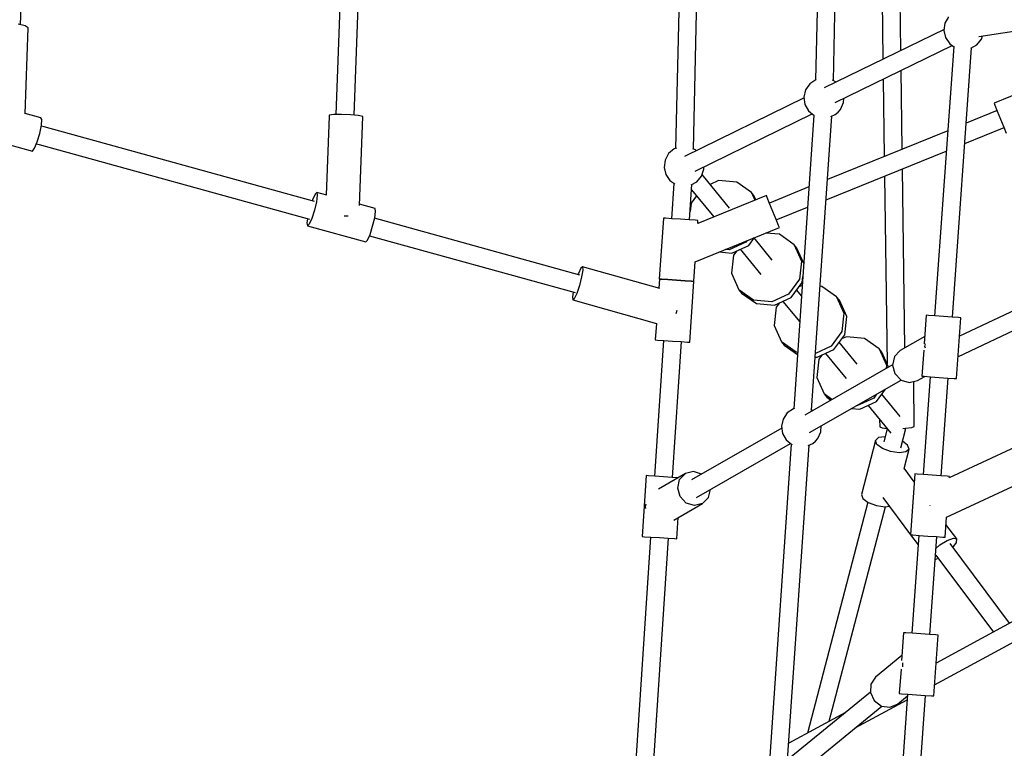
# Model space of a CAD drawing. Units: millimetres. Extents: x -16441 to 22732, y -12235 to 11526.
# Drawn here: x -5524 to -4556, y -1366 to -649 of the extents above; entities that cross this region are included whole.
import ezdxf

# ---------------------------------------------------------------- set-up
doc = ezdxf.new("R2010")
doc.units = ezdxf.units.MM
doc.layers.add('WIDOK', color=7, linetype='Continuous')
doc.styles.get("Standard").update_dxf_attribs({"font": 'arial.ttf'})
doc.dimstyles.new('Kopia Kopia ISO-25 moduły', dxfattribs={"dimtxt": 300, "dimasz": 210, "dimexe": 1.25, "dimexo": 0.625, "dimgap": 80, "dimtad": 1, "dimdec": 1, "dimlfac": 0.001, "dimtxsty": 'Standard', "dimblk": 'OBLIQUE', "dimcen": 2.5, "dimse1": 1, "dimse2": 1, "dimadec": 0, "dimazin": 0, "dimtfac": 1, "dimtdec": 1, "dimtmove": 0, "dimatfit": 3, "dimfxl": 1, "dimtfillclr": 256, "dimarcsym": 0})

# ---------------------------------------------------------------- blocks, each defined once
blk = doc.blocks.new('*U1')
at = {"layer": 'WIDOK'}
for p, q in [((-6325.4, 2918.63), (-6332.57, 2610.06)), ((-6315.1, 2609.29), (-6307.91, 2918.5)), ((-7113.96, 2664.29), (-7105.9, 2881.84)), ((-6794.35, 2834.25), (-6803.98, 2575.96)), ((-6785.99, 2575.4), (-6776.36, 2833.63)), ((-6464.94, 2771.35), (-6470.13, 2542.63)), ((-6452.65, 2542.09), (-6447.45, 2770.96)), ((-6172.04, 2652.79), (-5919.07, 2692.12)), ((-6267.16, 2688.92), (-6266.36, 2630.42)), ((-6248.74, 2639.05), (-6249.42, 2689.16)), ((-6201.97, 2672.18), (-6205.49, 2665.86)), ((-7109.4, 2663.25), (-7116.15, 2664.78)), ((-7109.52, 2576.7), (-7106.39, 2661.23)), ((-7106.39, 2661.23), (-7109.4, 2663.25)), ((-6205.49, 2665.86), (-6206.49, 2658.69)), ((-6206.34, 2659.81), (-6323.99, 2602.21)), ((-6206.49, 2658.69), (-6204.84, 2651.64)), ((-6204.84, 2651.64), (-6200.75, 2645.67)), ((-6169.61, 2650.01), (-6168.5, 2653.34)), ((-6313.3, 2587.78), (-6198.37, 2644.04)), ((-6196.81, 2642.97), (-6215.69, 2377.94)), ((-6200.75, 2645.67), (-6195.99, 2642.41)), ((-6179.91, 2641.28), (-6174.24, 2644.44)), ((-6174.24, 2644.44), (-6169.61, 2650.01)), ((-6198.06, 2376.68), (-6179.19, 2641.69)), ((-6247.42, 2541.97), (-6248.47, 2619.51)), ((-6338.23, 2606.18), (-6342.32, 2600.21)), ((-6332.26, 2610.28), (-6338.23, 2606.18)), ((-6331.89, 2610.36), (-6332.26, 2610.28)), ((-6312.49, 2607.84), (-6315.82, 2609.7)), ((-6266.1, 2610.89), (-6265.06, 2534.81)), ((-6101.56, 2609.82), (-6157.15, 2587.25)), ((-6342.32, 2600.21), (-6343.98, 2593.17)), ((-6343.88, 2592.47), (-6461.5, 2534.89)), ((-6343.98, 2593.17), (-6342.98, 2586)), ((-6342.98, 2586), (-6339.45, 2579.67)), ((-6308.05, 2581.13), (-6305.13, 2587.75)), ((-6305.13, 2587.75), (-6304.94, 2591.87)), ((-6157.15, 2587.25), (-6156.29, 2585.14)), ((-6156.29, 2585.14), (-6153.95, 2579.37)), ((-7093.91, 2572.93), (-7109.5, 2577.09)), ((-6810.55, 2574.36), (-6813.44, 2496.77)), ((-6810.49, 2575.28), (-6810.55, 2574.36)), ((-6806.05, 2575.91), (-6810.49, 2575.28)), ((-6798.41, 2576.09), (-6806.05, 2575.91)), ((-6789.61, 2575.76), (-6798.41, 2576.09)), ((-6782.03, 2575.01), (-6789.61, 2575.76)), ((-6777.68, 2574.05), (-6782.03, 2575.01)), ((-6450.81, 2520.46), (-6335.89, 2576.72)), ((-6334.25, 2575.36), (-6354.07, 2286.66)), ((-6339.45, 2579.67), (-6333.88, 2575.05)), ((-6336.47, 2285.16), (-6316.61, 2574.49)), ((-6333.88, 2575.05), (-6333.59, 2574.95)), ((-6317.49, 2574.1), (-6313.17, 2576.01)), ((-6313.17, 2576.01), (-6310.37, 2578.33)), ((-6310.37, 2578.33), (-6308.05, 2581.13)), ((-6154.14, 2579.84), (-6184.47, 2567.53)), ((-6153.95, 2579.37), (-6150.76, 2571.5)), ((-7095.12, 2557.52), (-7093.45, 2565.59)), ((-7093.01, 2571.23), (-7093.91, 2572.93)), ((-7090.73, 2563.78), (-7093.67, 2564.54)), ((-7093.45, 2565.59), (-7093.01, 2571.23)), ((-6780.94, 2486.41), (-6777.68, 2574.05)), ((-6150.76, 2571.5), (-6147.56, 2563.62)), ((-7159.45, 2555.43), (-7102.14, 2540.11)), ((-7097.57, 2549.18), (-7095.12, 2557.52)), ((-6825.07, 2490.32), (-7090.73, 2563.78)), ((-6202.71, 2560.12), (-6320.89, 2512.15)), ((-6185.89, 2547.52), (-6147.37, 2563.16)), ((-6147.56, 2563.62), (-6145.22, 2557.86)), ((-7100.14, 2542.81), (-7097.57, 2549.18)), ((-7098.34, 2547.26), (-7095.49, 2546.52)), ((-7095.49, 2546.52), (-6829.87, 2473.04)), ((-7102.14, 2540.11), (-7100.14, 2542.81)), ((-6477, 2537.57), (-6480.53, 2531.25)), ((-6471.44, 2542.19), (-6477, 2537.57)), ((-6469.39, 2542.88), (-6471.44, 2542.19)), ((-6450.72, 2541.24), (-6453.32, 2542.38)), ((-6449.91, 2540.56), (-6450.72, 2541.24)), ((-6322.26, 2492.16), (-6204.14, 2540.11)), ((-6480.53, 2531.25), (-6481.53, 2524.08)), ((-6481.53, 2524.08), (-6479.87, 2517.03)), ((-6479.87, 2517.03), (-6475.78, 2511.06)), ((-6444.64, 2515.4), (-6442.34, 2522.27)), ((-6417.09, 2484.08), (-6444.08, 2517.1)), ((-6442.34, 2522.27), (-6442.45, 2524.55)), ((-6244.76, 2346.46), (-6247.16, 2522.65)), ((-6475.78, 2511.06), (-6470.92, 2507.73)), ((-6471.73, 2508.29), (-6474.04, 2473.55)), ((-6456.42, 2472.38), (-6454.11, 2507.14)), ((-6454.83, 2506.73), (-6449.27, 2509.83)), ((-6449.27, 2509.83), (-6444.64, 2515.4)), ((-6427.84, 2511.03), (-6436.04, 2507.28)), ((-6410, 2509.44), (-6427.84, 2511.03)), ((-6395.55, 2499.17), (-6410, 2509.44)), ((-6264.8, 2515.49), (-6262.29, 2330.91)), ((-6824.49, 2497.7), (-6826.98, 2492.1)), ((-6822.77, 2499.34), (-6824.49, 2497.7)), ((-6812.77, 2496.58), (-6822.77, 2499.34)), ((-6822.77, 2499.34), (-6822.28, 2496.61)), ((-6454.45, 2502.09), (-6432.65, 2475.41)), ((-6454.45, 2502.08), (-6432.65, 2475.41)), ((-6395.55, 2499.17), (-6392.28, 2491.8)), ((-6392.86, 2495.88), (-6395.55, 2499.17)), ((-6339.1, 2504.75), (-6377.94, 2488.98)), ((-6826.98, 2492.1), (-6827.35, 2490.95)), ((-6823.15, 2490.22), (-6825.15, 2481.89)), ((-6822.28, 2496.61), (-6823.15, 2490.22)), ((-6765.52, 2483.53), (-6780.89, 2487.78)), ((-6454.94, 2488.88), (-6455.87, 2480.57)), ((-6449.63, 2496.18), (-6454.94, 2488.88)), ((-6380.95, 2496.4), (-6448.46, 2468.99)), ((-6391.24, 2492.22), (-6392.86, 2495.88)), ((-6380.09, 2494.29), (-6380.95, 2496.4)), ((-6377.75, 2488.52), (-6380.09, 2494.29)), ((-6374.56, 2480.65), (-6377.75, 2488.52)), ((-6825.15, 2481.89), (-6827.74, 2473.86)), ((-6765.9, 2474.41), (-6765.03, 2480.8)), ((-6765.03, 2480.8), (-6765.52, 2483.53)), ((-6371.36, 2472.77), (-6374.56, 2480.65)), ((-6371.17, 2472.31), (-6340.47, 2484.77)), ((-6831.86, 2473.59), (-6832.43, 2469.35)), ((-6832.43, 2469.35), (-6831.94, 2466.62)), ((-6830.22, 2468.27), (-6831.94, 2466.62)), ((-6827.74, 2473.86), (-6830.22, 2468.27)), ((-6795.79, 2476.47), (-6793.32, 2476.37)), ((-6793.32, 2476.37), (-6792.11, 2476.25)), ((-6767.9, 2466.08), (-6765.9, 2474.41)), ((-6564.16, 2418.18), (-6766, 2473.99)), ((-6482.19, 2474.09), (-6486.16, 2414.22)), ((-6479.92, 2473.94), (-6482.19, 2474.09)), ((-6473.71, 2473.53), (-6479.92, 2473.94)), ((-6465.23, 2472.97), (-6473.71, 2473.53)), ((-6456.75, 2472.4), (-6465.23, 2472.97)), ((-6450.54, 2471.99), (-6456.75, 2472.4)), ((-6448.27, 2471.84), (-6450.54, 2471.99)), ((-6448.46, 2468.99), (-6448.27, 2471.84)), ((-6369.02, 2467), (-6371.36, 2472.77)), ((-6831.94, 2466.62), (-6774.7, 2450.81)), ((-6772.98, 2452.46), (-6770.49, 2458.05)), ((-6770.49, 2458.05), (-6767.9, 2466.08)), ((-6450.95, 2431.28), (-6368.16, 2464.89)), ((-6368.15, 2458.23), (-6381.62, 2459.43)), ((-6368.16, 2464.89), (-6369.02, 2467)), ((-6353.7, 2447.96), (-6368.15, 2458.23)), ((-6774.7, 2450.81), (-6772.98, 2452.46)), ((-6771.06, 2456.77), (-6568.97, 2400.86)), ((-6401.01, 2450.54), (-6417.46, 2443.01)), ((-6399.95, 2451.99), (-6401.01, 2450.54)), ((-6398.32, 2447.25), (-6392.73, 2454.92)), ((-6375.25, 2432.87), (-6392.98, 2454.58)), ((-6427.4, 2440.85), (-6414.77, 2439.72)), ((-6417.46, 2443.01), (-6421.24, 2443.35)), ((-6414.77, 2439.72), (-6398.32, 2447.25)), ((-6410.02, 2441.9), (-6413.1, 2437.67)), ((-6406.56, 2443.48), (-6386.31, 2418.7)), ((-6406.56, 2443.48), (-6386.34, 2418.73)), ((-6353.7, 2447.96), (-6346.51, 2431.75)), ((-6351.01, 2444.67), (-6353.7, 2447.96)), ((-6344.27, 2429.47), (-6351.01, 2444.67)), ((-6452.23, 2411.97), (-6450.95, 2431.28)), ((-6413.1, 2437.67), (-6415.09, 2419.87)), ((-6346.51, 2431.75), (-6348.51, 2413.95)), ((-6565.74, 2419.77), (-6566.1, 2418.72)), ((-6563.31, 2424.98), (-6565.74, 2419.77)), ((-6561.74, 2426.16), (-6563.31, 2424.98)), ((-6561.45, 2422.98), (-6562.51, 2416.29)), ((-6485.63, 2404.8), (-6561.74, 2426.16)), ((-6561.74, 2426.16), (-6561.45, 2422.98)), ((-6415.09, 2419.87), (-6407.91, 2403.66)), ((-6562.51, 2416.29), (-6564.64, 2407.89)), ((-6486.13, 2414.2), (-6486.74, 2405.11)), ((-6486.16, 2414.22), (-6483.88, 2414.07)), ((-6483.86, 2414.05), (-6486.13, 2414.2)), ((-6483.88, 2414.07), (-6477.68, 2413.66)), ((-6477.65, 2413.64), (-6483.86, 2414.05)), ((-6478, 2413.68), (-6478, 2413.66)), ((-6477.68, 2413.66), (-6469.19, 2413.1)), ((-6469.17, 2413.07), (-6477.65, 2413.64)), ((-6469.19, 2413.1), (-6460.71, 2412.54)), ((-6460.69, 2412.51), (-6469.17, 2413.07)), ((-6460.71, 2412.54), (-6454.5, 2412.12)), ((-6454.48, 2412.1), (-6460.69, 2412.51)), ((-6460.39, 2412.49), (-6460.39, 2412.51)), ((-6456.17, 2352.08), (-6452.21, 2411.95)), ((-6454.5, 2412.12), (-6452.23, 2411.97)), ((-6452.21, 2411.95), (-6454.48, 2412.1)), ((-6348.51, 2413.95), (-6359.16, 2399.33)), ((-6356.47, 2396.04), (-6345.82, 2410.66)), ((-6345.82, 2410.66), (-6345.15, 2416.65)), ((-6570.85, 2401.38), (-6571.57, 2396.83)), ((-6567.27, 2400.03), (-6569.7, 2394.82)), ((-6564.64, 2407.89), (-6567.27, 2400.03)), ((-6407.91, 2403.66), (-6405.22, 2400.38)), ((-6393.45, 2393.39), (-6407.91, 2403.66)), ((-6405.22, 2400.38), (-6390.77, 2390.1)), ((-6346.46, 2397.64), (-6351.14, 2403.37)), ((-6345.75, 2407.88), (-6348.9, 2406.44)), ((-6326.31, 2407.02), (-6328.09, 2407.18)), ((-6311.86, 2396.75), (-6326.31, 2407.02)), ((-6571.57, 2396.83), (-6571.28, 2393.65)), ((-6569.7, 2394.82), (-6571.28, 2393.65)), ((-6571.28, 2393.65), (-6488.9, 2370.53)), ((-6375.61, 2391.8), (-6393.45, 2393.39)), ((-6359.16, 2399.33), (-6375.61, 2391.8)), ((-6372.92, 2388.51), (-6356.47, 2396.04)), ((-6368.18, 2390.69), (-6371.25, 2386.46)), ((-6364.72, 2392.27), (-6348.21, 2372.07)), ((-6364.71, 2392.27), (-6348.21, 2372.07)), ((-6311.86, 2396.75), (-6304.67, 2380.54)), ((-6309.17, 2393.46), (-6311.86, 2396.75)), ((-6301.98, 2377.25), (-6309.17, 2393.46)), ((-6108.47, 2397.22), (-6191.18, 2357.89)), ((-6108.47, 2397.22), (-6191.18, 2357.89)), ((-6469.52, 2380.43), (-6469.28, 2381.13)), ((-6469.28, 2381.13), (-6468.69, 2383.48)), ((-6390.77, 2390.1), (-6372.92, 2388.51)), ((-6371.25, 2386.46), (-6373.25, 2368.66)), ((-6304.67, 2380.54), (-6306.66, 2362.74)), ((-6303.98, 2359.45), (-6301.98, 2377.25)), ((-6223.79, 2378.52), (-6225.79, 2350.59)), ((-6221.52, 2378.36), (-6223.79, 2378.52)), ((-6215.32, 2377.91), (-6221.52, 2378.36)), ((-6206.84, 2377.31), (-6215.32, 2377.91)), ((-6198.36, 2376.7), (-6206.84, 2377.31)), ((-6192.15, 2376.26), (-6198.36, 2376.7)), ((-6194.15, 2316.25), (-6189.88, 2376.1)), ((-6192.63, 2337.6), (-6106.12, 2378.73)), ((-6192.63, 2337.6), (-6106.12, 2378.73)), ((-6189.88, 2376.1), (-6192.15, 2376.26)), ((-6489.02, 2370.56), (-6490.1, 2354.33)), ((-6373.25, 2368.66), (-6366.06, 2352.45)), ((-6306.66, 2362.74), (-6317.32, 2348.12)), ((-6481.97, 2353.79), (-6490.82, 2220.27)), ((-6490.1, 2354.33), (-6487.83, 2354.18)), ((-6487.83, 2354.18), (-6481.62, 2353.77)), ((-6481.62, 2353.77), (-6473.14, 2353.21)), ((-6473.2, 2219.1), (-6464.35, 2352.62)), ((-6473.14, 2353.21), (-6464.65, 2352.64)), ((-6464.65, 2352.64), (-6458.45, 2352.23)), ((-6458.45, 2352.23), (-6456.17, 2352.08)), ((-6366.06, 2352.45), (-6363.37, 2349.17)), ((-6351.61, 2342.18), (-6366.06, 2352.45)), ((-6314.63, 2344.83), (-6303.98, 2359.45)), ((-6291.56, 2330.46), (-6309.29, 2352.16)), ((-6302.3, 2357.4), (-6307.05, 2355.23)), ((-6284.46, 2355.81), (-6302.3, 2357.4)), ((-6270.01, 2345.54), (-6284.46, 2355.81)), ((-6225.28, 2357.63), (-6249.38, 2343.81)), ((-6363.37, 2349.17), (-6350.42, 2339.95)), ((-6350.27, 2342.06), (-6351.61, 2342.18)), ((-6317.32, 2348.12), (-6332.63, 2341.11)), ((-6331.08, 2337.3), (-6314.63, 2344.83)), ((-6270.01, 2345.54), (-6262.82, 2329.33)), ((-6267.32, 2342.25), (-6270.01, 2345.54)), ((-6260.86, 2327.67), (-6267.32, 2342.25)), ((-6249.38, 2343.81), (-6255.11, 2337.91)), ((-6226.25, 2344.08), (-6228.06, 2318.67)), ((-6225.07, 2347.95), (-6224.52, 2350.31)), ((-6224.59, 2346.26), (-6225.07, 2347.95)), ((-6332.88, 2337.46), (-6331.08, 2337.3)), ((-6329.41, 2335.25), (-6331.4, 2317.45)), ((-6326.33, 2339.48), (-6329.41, 2335.25)), ((-6322.87, 2341.06), (-6302.62, 2316.28)), ((-6322.87, 2341.06), (-6302.64, 2316.31)), ((-6255.11, 2337.91), (-6257.03, 2329.63)), ((-6256.97, 2329.9), (-6343.29, 2280.42)), ((-6262.82, 2329.33), (-6263.15, 2326.35)), ((-6257.03, 2329.63), (-6254.64, 2321.21)), ((-6338.4, 2263.16), (-6248.31, 2314.8)), ((-6331.4, 2317.45), (-6324.21, 2301.25)), ((-6254.64, 2321.21), (-6248.58, 2314.88)), ((-6248.58, 2314.88), (-6240.46, 2312.36)), ((-6240.46, 2312.36), (-6232.47, 2314.32)), ((-6235.56, 2269.15), (-6236.16, 2313.42)), ((-6232.47, 2314.32), (-6225.23, 2318.47)), ((-6228.06, 2318.67), (-6225.79, 2318.51)), ((-6219.95, 2318.09), (-6226.8, 2221.89)), ((-6225.79, 2318.51), (-6219.58, 2318.07)), ((-6219.58, 2318.07), (-6211.11, 2317.46)), ((-6211.11, 2317.46), (-6202.63, 2316.86)), ((-6209.18, 2220.63), (-6202.32, 2316.84)), ((-6202.63, 2316.86), (-6196.42, 2316.41)), ((-6196.42, 2316.41), (-6194.15, 2316.25)), ((-6272.78, 2293.62), (-6263.83, 2305.91)), ((-6324.21, 2301.25), (-6321.53, 2297.96)), ((-6316.51, 2295.77), (-6324.21, 2301.25)), ((-6321.53, 2297.96), (-6317.58, 2295.15)), ((-6275.47, 2296.91), (-6291.92, 2289.38)), ((-6289.23, 2286.09), (-6272.78, 2293.62)), ((-6272.56, 2300.91), (-6275.47, 2296.91)), ((-6249.47, 2278.95), (-6267.44, 2300.95)), ((-6354.42, 2286.58), (-6360.39, 2282.49)), ((-6353.37, 2286.83), (-6354.42, 2286.58)), ((-6335.73, 2284.75), (-6337.3, 2285.62)), ((-6297.16, 2286.8), (-6289.23, 2286.09)), ((-6291.92, 2289.38), (-6292.56, 2289.44)), ((-6281.03, 2289.85), (-6258.72, 2262.55)), ((-6281.02, 2289.85), (-6258.7, 2262.53)), ((-6364.48, 2276.52), (-6366.14, 2269.48)), ((-6360.39, 2282.49), (-6364.48, 2276.52)), ((-6269.65, 2275.93), (-6269.56, 2268.68)), ((-6365.86, 2267.48), (-6454.47, 2216.68)), ((-6366.14, 2269.48), (-6365.14, 2262.31)), ((-6327.29, 2264.06), (-6327.03, 2269.68)), ((-6269.56, 2268.68), (-6267.26, 2267.77)), ((-6267.26, 2267.77), (-6262.61, 2267.31)), ((-6262.25, 2266.87), (-6265.59, 2254.06)), ((-6248.8, 2248.3), (-6244.19, 2266.01)), ((-6246.82, 2267.27), (-6244.04, 2267.39)), ((-6244.19, 2266.01), (-6244.8, 2265.72)), ((-6244.47, 2266.05), (-6243.89, 2267.41)), ((-6244.19, 2266.01), (-6244.13, 2266.85)), ((-6244.04, 2267.39), (-6237.82, 2268.17)), ((-6237.82, 2268.17), (-6235.56, 2269.15)), ((-6365.14, 2262.31), (-6361.62, 2255.98)), ((-6361.62, 2255.98), (-6356.05, 2251.36)), ((-6332.54, 2254.64), (-6330.21, 2257.44)), ((-6330.21, 2257.44), (-6327.29, 2264.06)), ((-6273.65, 2255.46), (-6287.46, 2202.37)), ((-6270.58, 2258.22), (-6273.65, 2255.46)), ((-6272.31, 2251.55), (-6273.65, 2255.46)), ((-6264.29, 2259.04), (-6270.58, 2258.22)), ((-6449.53, 2199.45), (-6357.25, 2252.36)), ((-6356.47, 2251.71), (-6377.9, 1939.62)), ((-6360.07, 1941.4), (-6338.83, 2250.77)), ((-6356.05, 2251.36), (-6355.81, 2251.28)), ((-6339.72, 2250.38), (-6335.33, 2252.32)), ((-6335.33, 2252.32), (-6332.54, 2254.64)), ((-6266.93, 2247.55), (-6272.31, 2251.55)), ((-6258.93, 2244.51), (-6266.93, 2247.55)), ((-6242.08, 2250.8), (-6247.17, 2254.58)), ((-6245.66, 2227.99), (-6240.75, 2246.9)), ((-6240.75, 2246.9), (-6243.82, 2244.14)), ((-6240.75, 2246.9), (-6242.08, 2250.8)), ((-6136.51, 2248.72), (-6201.22, 2218.81)), ((-6250.47, 2243.26), (-6258.93, 2244.51)), ((-6243.82, 2244.14), (-6250.47, 2243.26)), ((-6235.52, 2214.7), (-6245.6, 2228.24)), ((-6498.94, 2220.8), (-6502.91, 2160.93)), ((-6496.67, 2220.65), (-6498.94, 2220.8)), ((-6490.46, 2220.24), (-6496.67, 2220.65)), ((-6481.98, 2219.68), (-6490.46, 2220.24)), ((-6460.46, 2222.81), (-6486.96, 2207.62)), ((-6473.5, 2219.12), (-6481.98, 2219.68)), ((-6467.59, 2218.73), (-6473.5, 2219.12)), ((-6468.11, 2208.63), (-6466.18, 2216.91)), ((-6466.18, 2216.91), (-6460.46, 2222.81)), ((-6452.47, 2224.77), (-6460.46, 2222.81)), ((-6444.62, 2222.33), (-6452.47, 2224.77)), ((-6234.97, 2222.47), (-6239.24, 2162.62)), ((-6232.7, 2222.31), (-6234.97, 2222.47)), ((-6226.49, 2221.87), (-6232.7, 2222.31)), ((-6218.01, 2221.26), (-6226.49, 2221.87)), ((-6209.53, 2220.66), (-6218.01, 2221.26)), ((-6203.33, 2220.22), (-6209.53, 2220.66)), ((-6203.93, 2180.11), (-6122.25, 2217.86)), ((-6201.06, 2220.05), (-6203.33, 2220.22)), ((-6201.14, 2218.85), (-6201.06, 2220.05)), ((-6465.71, 2200.21), (-6468.11, 2208.63)), ((-6437.83, 2199.22), (-6435.96, 2207.23)), ((-6459.65, 2193.88), (-6465.71, 2200.21)), ((-6443.55, 2193.32), (-6437.83, 2199.22)), ((-6287.46, 2202.37), (-6286.13, 2198.47)), ((-6286.13, 2198.47), (-6280.74, 2194.46)), ((-6266.39, 2199.22), (-6239.23, 2162.73)), ((-6499.52, 2192.63), (-6500.06, 2190.31)), ((-6500.06, 2190.31), (-6499.57, 2188.59)), ((-6471.94, 2177.04), (-6443.55, 2193.32)), ((-6451.54, 2191.36), (-6459.65, 2193.88)), ((-6443.55, 2193.32), (-6451.54, 2191.36)), ((-6281.09, 2194.72), (-6340.56, 1967.6)), ((-6319.24, 1979.19), (-6263.98, 2190.22)), ((-6280.74, 2194.46), (-6272.75, 2191.43)), ((-6272.75, 2191.43), (-6264.29, 2190.18)), ((-6264.29, 2190.18), (-6260.07, 2190.73)), ((-6220.41, 2191.52), (-6220.3, 2191.27)), ((-6220.3, 2191.27), (-6220.26, 2191.18)), ((-6468.98, 2158.69), (-6467.6, 2179.53)), ((-6205.32, 2160.21), (-6203.9, 2180.12)), ((-6193.72, 2158.52), (-6204.42, 2172.9)), ((-6494.79, 2160.4), (-6512.16, 1898.25)), ((-6502.91, 2160.93), (-6500.63, 2160.78)), ((-6500.63, 2160.78), (-6494.42, 2160.37)), ((-6494.55, 1897.08), (-6477.17, 2159.23)), ((-6494.42, 2160.37), (-6485.94, 2159.81)), ((-6485.94, 2159.81), (-6477.46, 2159.25)), ((-6477.46, 2159.25), (-6471.25, 2158.84)), ((-6471.25, 2158.84), (-6468.98, 2158.69)), ((-6239.24, 2162.62), (-6236.97, 2162.46)), ((-6239.15, 2162.62), (-6231.74, 2152.65)), ((-6231.07, 2162.04), (-6237.92, 2065.77)), ((-6236.97, 2162.46), (-6230.76, 2162.02)), ((-6230.76, 2162.02), (-6222.28, 2161.41)), ((-6222.28, 2161.41), (-6213.8, 2160.81)), ((-6220.29, 2064.51), (-6213.44, 2160.78)), ((-6213.8, 2160.81), (-6207.6, 2160.37)), ((-6207.6, 2160.37), (-6205.32, 2160.21)), ((-6203.27, 2157.11), (-6197.12, 2159.27)), ((-6197.12, 2159.27), (-6193.72, 2158.52)), ((-6193.97, 2155.04), (-6193.72, 2158.52)), ((-6214.26, 2149.3), (-6210.51, 2152.6)), ((-6210.51, 2152.6), (-6203.27, 2157.11)), ((-6142.06, 2075.56), (-6200.44, 2154.02)), ((-6197.55, 2150.14), (-6193.97, 2155.04)), ((-6215.03, 2138.37), (-6211.83, 2139.49)), ((-6214.24, 2142.74), (-6157.86, 2066.96)), ((-6082.55, 2107.92), (-6214.08, 2036.39)), ((-6215.6, 2015.07), (-6073.96, 2092.1)), ((-6246.03, 2066.35), (-6247.97, 2039.14)), ((-6243.76, 2066.18), (-6246.03, 2066.35)), ((-6237.55, 2065.74), (-6243.76, 2066.18)), ((-6229.07, 2065.14), (-6237.55, 2065.74)), ((-6220.59, 2064.53), (-6229.07, 2065.14)), ((-6214.39, 2064.09), (-6220.59, 2064.53)), ((-6216.38, 2004.08), (-6212.11, 2063.93)), ((-6212.11, 2063.93), (-6214.39, 2064.09)), ((-6247.64, 2043.74), (-6273.68, 2022.45)), ((-6246.98, 2033.29), (-6246.8, 2036.68)), ((-6246.78, 2032.87), (-6246.98, 2033.29)), ((-6248.59, 2030.42), (-6250.3, 2006.5)), ((-6278.25, 2015.78), (-6278.7, 2007.37)), ((-6273.68, 2022.45), (-6278.25, 2015.78)), ((-6278.67, 2007.97), (-6370.96, 1932.49)), ((-6278.7, 2007.37), (-6274.93, 1999.47)), ((-6242.19, 2005.92), (-6261.06, 1741)), ((-6252.17, 1996.12), (-6242.31, 2004.18)), ((-6250.3, 2006.5), (-6248.03, 2006.34)), ((-6248.03, 2006.34), (-6241.82, 2005.89)), ((-6243.42, 1739.81), (-6224.56, 2004.66)), ((-6241.82, 2005.89), (-6233.34, 2005.29)), ((-6233.34, 2005.29), (-6224.86, 2004.68)), ((-6224.86, 2004.68), (-6218.66, 2004.24)), ((-6218.66, 2004.24), (-6216.38, 2004.08)), ((-6358.35, 1919.67), (-6267.32, 1994.11)), ((-6293.51, 1972.7), (-6242.58, 2000.4)), ((-6274.93, 1999.47), (-6267.94, 1994.2)), ((-6267.94, 1994.2), (-6259.61, 1992.98)), ((-6259.61, 1992.98), (-6252.17, 1996.12)), ((-6303.17, 1987.93), (-6358.96, 1957.59))]:
    blk.add_line(p, q, dxfattribs=at)
blk = doc.blocks.new('_Oblique')
at = {"color": 0, "linetype": 'ByBlock', "lineweight": -2}
blk.add_line((-0.5, -0.5), (0.5, 0.5), dxfattribs=at)
blk = doc.blocks.new('*D9')
at = {"color": 0, "lineweight": -2}
blk.add_line((-14538.78, -12129.63), (10877.67, -12129.63), dxfattribs=at)
at = {"layer": 'Defpoints', "color": 0}
for p in [(-14538.78, 305.35), (10877.67, 305.35), (10877.67, -12129.63)]:
    blk.add_point(p, dxfattribs=at)
at = {"color": 0, "lineweight": -2, "xscale": 210, "yscale": 210, "zscale": 210, "rotation": 180}
blk.add_blockref('_Oblique', (-14538.78, -12129.63), dxfattribs=at)
at = {"color": 0, "lineweight": -2, "xscale": 210, "yscale": 210, "zscale": 210}
blk.add_blockref('_Oblique', (10877.67, -12129.63), dxfattribs=at)
at = {"color": 0, "insert": (-1830.55, -11869.34), "char_height": 300, "attachment_point": 5}
blk.add_mtext('25,4m', dxfattribs=at)
blk = doc.blocks.new('*D10')
at = {"color": 0, "lineweight": -2}
blk.add_line((-15983.89, -10794.36), (-15983.89, 11420.84), dxfattribs=at)
at = {"layer": 'Defpoints', "color": 0}
for p in [(-15983.89, 11420.84), (772.08, 11420.84), (-129.67, -10794.36)]:
    blk.add_point(p, dxfattribs=at)
at = {"color": 0, "lineweight": -2, "xscale": 210, "yscale": 210, "zscale": 210}
for p, rotation in [((-15983.89, 11420.84), 90), ((-15983.89, -10794.36), 270)]:
    blk.add_blockref('_Oblique', p, dxfattribs=dict(at, rotation=rotation))
at = {"color": 0, "insert": (-16244.17, 313.24), "char_height": 300, "attachment_point": 5, "rotation": 90}
blk.add_mtext('22,2m', dxfattribs=at)

msp = doc.modelspace()

# ---------------------------------------------------------------- block references
at = {"layer": 'WIDOK'}
msp.add_blockref('*U1', (1590.97, -3318.22), dxfattribs=at)

# ---------------------------------------------------------------- dimensions: what is measured, and where the dimension line sits
dim = msp.add_linear_dim(base=(-15983.89, 11420.84), p1=(-129.67, -10794.36), p2=(772.08, 11420.84), angle=90, dimstyle='Kopia Kopia ISO-25 moduły', override={"dimpost": 'm'})
dim.commit()
dim.dimension.update_dxf_attribs({"geometry": '*D10', "text_midpoint": (-16244.17, 313.24)})
dim = msp.add_linear_dim(base=(10877.67, -12129.63), p1=(-14538.78, 305.35), p2=(10877.67, 305.35), dimstyle='Kopia Kopia ISO-25 moduły', override={"dimpost": 'm'})
dim.commit()
dim.dimension.update_dxf_attribs({"geometry": '*D9', "text_midpoint": (-1830.55, -11869.34)})

doc.saveas('drawing.dxf')
